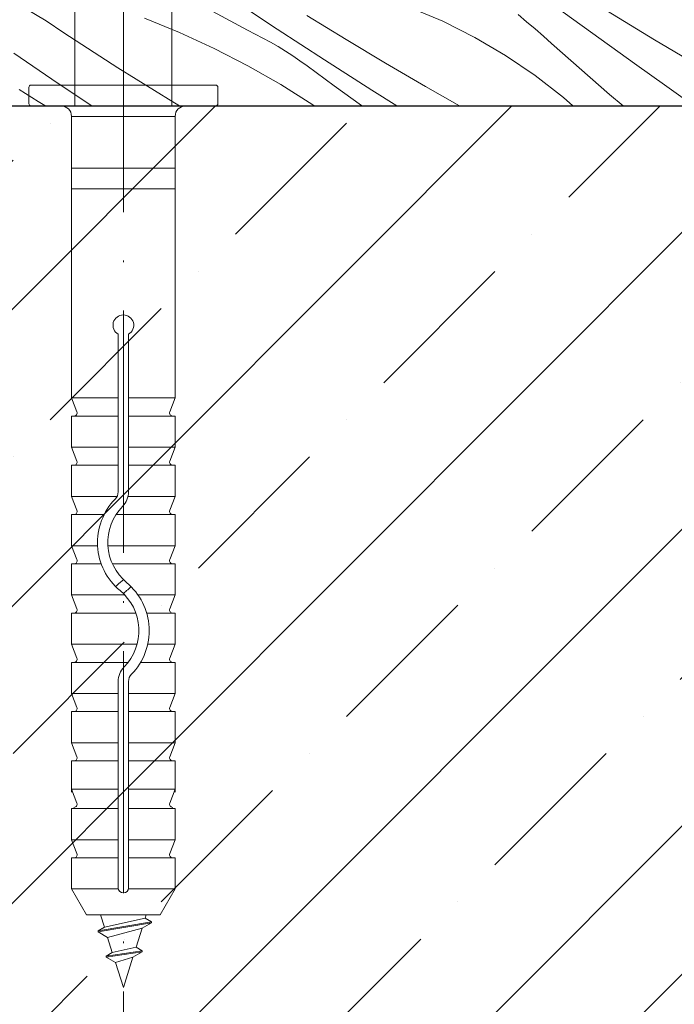
# Model space of a CAD drawing. Units: millimetres. Extents: x -3226090 to -3211910, y -9766 to -3893.
# Drawn here: x -3213193 to -3213152, y -9413 to -9352 of the extents above; entities that cross this region are included whole.
import ezdxf

# ---------------------------------------------------------------- set-up
doc = ezdxf.new("R2010")
doc.units = ezdxf.units.MM
doc.header["$MEASUREMENT"] = 0
for name, pattern in [('Tengelyvonal_01', [21, 15, -3, 0, -3]), ('thk_line_type', [945, 540, -405]), ('Wipeout_Contour', [1000, 0, -1000])]:
    doc.linetypes.add(name, pattern=pattern)
for name, color, linetype, lineweight in [('0_Toll_száma__1', 7, 'Continuous', 5), ('0_Toll_száma__2', 7, 'Continuous', 13), ('0_Toll_száma__4', 7, 'Continuous', 20), ('0_Toll_száma__7', 7, 'Continuous', 35)]:
    doc.layers.add(name, color=color, linetype=linetype, lineweight=lineweight)
doc.layers.add('0_Toll_száma__21', color=7, linetype='Continuous', lineweight=5, true_color=0x3a3a3a)
doc.layers.add('0_Toll_száma__87', color=7, linetype='Continuous', lineweight=5, true_color=0x6a6a6a)
doc.styles.add('ELKÉSZÜLT_STÍLUS_2', font='txt')
doc.dimstyles.new('ELKÉSZÜLT_STÍLUS__10', dxfattribs={"dimtxt": 11.25, "dimasz": 6.65, "dimexe": 0.18, "dimexo": 0, "dimgap": 0.09, "dimtad": 1, "dimlfac": 0.001, "dimzin": 0, "dimdsep": 46, "dimtxsty": 'ELKÉSZÜLT_STÍLUS_2', "dimblk": 'ARROWHEAD_6', "dimblk1": 'ARROWHEAD_6', "dimblk2": 'ARROWHEAD_6', "dimcen": 0.09, "dimclrd": 7, "dimclre": 7, "dimclrt": 7, "dimadec": 0, "dimazin": 0, "dimtfac": 1, "dimtdec": 4, "dimtmove": 0, "dimatfit": 3, "dimfxl": 1, "dimtolj": 1, "dimtzin": 0, "dimarcsym": 0})
doc.dimstyles.new('ELKÉSZÜLT_STÍLUS__9', dxfattribs={"dimtxt": 11.25, "dimasz": 6.65, "dimexe": 0.18, "dimexo": 0, "dimgap": 0.09, "dimtad": 1, "dimlfac": 0.001, "dimzin": 0, "dimdsep": 46, "dimtxsty": 'ELKÉSZÜLT_STÍLUS_2', "dimblk": 'ARROWHEAD_6', "dimblk1": 'ARROWHEAD_6', "dimblk2": 'ARROWHEAD_6', "dimcen": 0.09, "dimclrd": 7, "dimclre": 7, "dimclrt": 7, "dimadec": 0, "dimazin": 0, "dimtfac": 1, "dimtdec": 4, "dimtmove": 2, "dimatfit": 3, "dimfxl": 1, "dimtolj": 1, "dimtzin": 0, "dimarcsym": 0})

# ---------------------------------------------------------------- blocks, each defined once
blk = doc.blocks.new('*X28', base_point=(-3222426.697, -5311.755))
at = {"layer": '0_Toll_száma__87', "linetype": 'Continuous'}
for p, q in [((-3213190.886, -9352.354), (-3213192.962, -9351.121)), ((-3213176.552, -9352.871), (-3213179.461, -9350.941)), ((-3213180.558, -9351.779), (-3213179.473, -9352.352)), ((-3213166.291, -9352.391), (-3213168.333, -9351.527)), ((-3213157.639, -9352.674), (-3213159.333, -9351.45)), ((-3213153.154, -9353.54), (-3213156.14, -9351.731)), ((-3213189.78, -9353.096), (-3213190.886, -9352.354)), ((-3213184.784, -9352.198), (-3213182.606, -9353.086)), ((-3213179.473, -9352.352), (-3213178.398, -9352.943)), ((-3213172.289, -9353.519), (-3213174.723, -9352.021)), ((-3213164.308, -9353.386), (-3213166.291, -9352.391)), ((-3213161.094, -9352.413), (-3213161.624, -9351.976)), ((-3213160.569, -9352.856), (-3213161.094, -9352.413)), ((-3213188.668, -9353.83), (-3213189.78, -9353.096)), ((-3213182.606, -9353.086), (-3213180.47, -9354.07)), ((-3213177.915, -9353.18), (-3213178.398, -9352.943)), ((-3213173.628, -9354.778), (-3213176.552, -9352.871)), ((-3213160.05, -9353.307), (-3213160.569, -9352.856)), ((-3213155.944, -9353.895), (-3213157.639, -9352.674)), ((-3213177.438, -9353.429), (-3213177.915, -9353.18)), ((-3213176.967, -9353.689), (-3213177.438, -9353.429)), ((-3213176.502, -9353.96), (-3213176.967, -9353.689)), ((-3213169.837, -9354.987), (-3213172.289, -9353.519)), ((-3213162.395, -9354.508), (-3213164.308, -9353.386)), ((-3213159.537, -9353.764), (-3213160.05, -9353.307)), ((-3213155.95, -9356.926), (-3213159.537, -9353.764)), ((-3213151.098, -9354.762), (-3213153.154, -9353.54)), ((-3213190.538, -9355.978), (-3213192.899, -9354.367)), ((-3213187.552, -9354.556), (-3213188.668, -9353.83)), ((-3213180.47, -9354.07), (-3213178.379, -9355.147)), ((-3213176.043, -9354.241), (-3213176.502, -9353.96)), ((-3213175.591, -9354.534), (-3213176.043, -9354.241)), ((-3213154.246, -9355.113), (-3213155.944, -9353.895)), ((-3213186.43, -9355.275), (-3213187.552, -9354.556)), ((-3213175.147, -9354.836), (-3213175.591, -9354.534)), ((-3213174.709, -9355.149), (-3213175.147, -9354.836)), ((-3213170.687, -9356.66), (-3213173.628, -9354.778)), ((-3213167.368, -9356.427), (-3213169.837, -9354.987)), ((-3213160.559, -9355.752), (-3213162.395, -9354.508)), ((-3213185.303, -9355.985), (-3213186.43, -9355.275)), ((-3213178.379, -9355.147), (-3213176.338, -9356.316)), ((-3213173.023, -9356.384), (-3213174.709, -9355.149)), ((-3213152.547, -9356.328), (-3213154.246, -9355.113)), ((-3213188.159, -9357.561), (-3213190.538, -9355.978)), ((-3213184.172, -9356.687), (-3213185.303, -9355.985)), ((-3213158.807, -9357.113), (-3213160.559, -9355.752)), ((-3213192.164, -9356.861), (-3213192.559, -9356.611)), ((-3213183.035, -9357.382), (-3213184.172, -9356.687)), ((-3213176.338, -9356.316), (-3213174.351, -9357.574)), ((-3213171.336, -9357.616), (-3213173.023, -9356.384)), ((-3213169.139, -9357.633), (-3213170.687, -9356.66)), ((-3213165.242, -9357.633), (-3213167.368, -9356.427)), ((-3213151.098, -9357.362), (-3213152.547, -9356.328)), ((-3213191.768, -9357.11), (-3213192.164, -9356.861)), ((-3213191.372, -9357.359), (-3213191.768, -9357.11)), ((-3213190.975, -9357.607), (-3213191.372, -9357.359)), ((-3213182.617, -9357.633), (-3213183.035, -9357.382)), ((-3213158.221, -9357.633), (-3213158.807, -9357.113)), ((-3213155.109, -9357.633), (-3213155.95, -9356.926)), ((-3213190.937, -9357.633), (-3213190.975, -9357.607)), ((-3213188.048, -9357.633), (-3213188.159, -9357.561)), ((-3213174.351, -9357.574), (-3213174.266, -9357.633)), ((-3213171.312, -9357.633), (-3213171.336, -9357.616))]:
    blk.add_line(p, q, dxfattribs=at)
blk = doc.blocks.new('Kitöltés_12_1', base_point=(-3222426.697, -5311.755))
at = {"color": 254, "linetype": 'Wipeout_Contour', "lineweight": 0, "ltscale": 12852778.54630226}
blk.add_wipeout([(-3213151.098, -9297.633), (-3213211.098, -9297.633), (-3213211.098, -9357.633), (-3213151.098, -9357.633)], dxfattribs=at)
at = {"layer": '0_Toll_száma__87', "color": 7, "linetype": 'Continuous', "lineweight": 25}
blk.add_line((-3213211.098, -9357.633), (-3213151.098, -9357.633), dxfattribs=at)
at = {"layer": '0_Toll_száma__87', "linetype": 'Continuous'}
blk.add_blockref('*X28', (-3222426.697, -5311.755), dxfattribs=at)
blk = doc.blocks.new('*D63', base_point=(-3222426.697, -5311.755))
at = {"layer": '0_Toll_száma__2', "linetype": 'Continuous'}
for p, q in [((-3213581.296, -8843.091), (-3213581.296, -8837.841)), ((-3213574.733, -8843.091), (-3213587.858, -8843.091)), ((-3213581.296, -9645.133), (-3213581.296, -8843.091)), ((-3213574.733, -9645.133), (-3213587.858, -9645.133)), ((-3213581.296, -9650.383), (-3213581.296, -9645.133))]:
    blk.add_line(p, q, dxfattribs=at)
at = {"layer": '0_Toll_száma__7', "linetype": 'Continuous'}
for p, q in [((-3213577.796, -8846.591), (-3213584.796, -8839.591)), ((-3213584.796, -9641.633), (-3213577.796, -9648.633))]:
    blk.add_line(p, q, dxfattribs=at)
at = {"layer": '0_Toll_száma__1', "insert": (-3213583.33, -9280.765), "char_height": 11.25, "attachment_point": 7, "rotation": 90, "style": 'ELKÉSZÜLT_STÍLUS_2'}
blk.add_mtext('\\A1;{\\fVerdana|b0|i0|c238|p38;79\\fVerdana|b0|i0|c238|p38;\\A1{\\H.66x;\\S7^  ;}}', dxfattribs=at)
blk = doc.blocks.new('ARROWHEAD_6')
at = {"color": 0, "linetype": 'Continuous', "lineweight": 0}
for p, q in [((-0.5, -0.5), (0.5, 0.5)), ((0, 0), (-1, 0))]:
    blk.add_line(p, q, dxfattribs=at)
blk = doc.blocks.new('*D65', base_point=(-3222426.697, -5311.755))
at = {"layer": '0_Toll_száma__2', "linetype": 'Continuous'}
for p, q in [((-3213599.733, -9357.633), (-3213612.858, -9357.633)), ((-3213606.296, -9557.633), (-3213606.296, -9357.633)), ((-3213599.733, -9557.633), (-3213612.858, -9557.633))]:
    blk.add_line(p, q, dxfattribs=at)
at = {"layer": '0_Toll_száma__7', "linetype": 'Continuous'}
for p, q in [((-3213609.796, -9354.133), (-3213602.796, -9361.133)), ((-3213609.796, -9554.133), (-3213602.796, -9561.133))]:
    blk.add_line(p, q, dxfattribs=at)
at = {"layer": '0_Toll_száma__1', "insert": (-3213608.546, -9467.405), "char_height": 11.25, "attachment_point": 7, "rotation": 90, "style": 'ELKÉSZÜLT_STÍLUS_2'}
blk.add_mtext('\\A1;{\\fVerdana|b0|i0|c238|p38;20}', dxfattribs=at)
blk = doc.blocks.new('*D66', base_point=(-3222426.697, -5311.755))
at = {"layer": '0_Toll_száma__2', "linetype": 'Continuous'}
for p, q in [((-3213606.296, -8843.091), (-3213606.296, -8837.841)), ((-3213599.733, -8843.091), (-3213612.858, -8843.091)), ((-3213606.296, -9357.633), (-3213606.296, -8843.091)), ((-3213599.733, -9357.633), (-3213612.858, -9357.633))]:
    blk.add_line(p, q, dxfattribs=at)
at = {"layer": '0_Toll_száma__7', "linetype": 'Continuous'}
for p, q in [((-3213602.796, -8846.591), (-3213609.796, -8839.591)), ((-3213609.796, -9354.133), (-3213602.796, -9361.133))]:
    blk.add_line(p, q, dxfattribs=at)
at = {"layer": '0_Toll_száma__1', "insert": (-3213608.315, -9139.26), "char_height": 11.25, "attachment_point": 7, "rotation": 90, "style": 'ELKÉSZÜLT_STÍLUS_2'}
blk.add_mtext('\\A1;{\\fVerdana|b0|i0|c238|p38;51\\fVerdana|b0|i0|c238|p38;\\A1{\\H.66x;\\S5^  ;}}', dxfattribs=at)
blk = doc.blocks.new('*D69', base_point=(-3222426.697, -5311.755))
at = {"layer": '0_Toll_száma__2', "linetype": 'Continuous'}
for p, q in [((-3213624.733, -9357.633), (-3213637.858, -9357.633)), ((-3213631.296, -9557.633), (-3213631.296, -9357.633)), ((-3213624.733, -9557.633), (-3213637.858, -9557.633))]:
    blk.add_line(p, q, dxfattribs=at)
at = {"layer": '0_Toll_száma__7', "linetype": 'Continuous'}
for p, q in [((-3213634.796, -9354.133), (-3213627.796, -9361.133)), ((-3213634.796, -9554.133), (-3213627.796, -9561.133))]:
    blk.add_line(p, q, dxfattribs=at)
at = {"layer": '0_Toll_száma__1', "char_height": 11.25, "attachment_point": 7, "rotation": 90, "style": 'ELKÉSZÜLT_STÍLUS_2'}
for s, insert in [('\\A1;{\\fVerdana|b0|i0|c238|p38;vált.}', (-3213633.546, -9395.59)), ('\\A1;{\\fVerdana|b0|i0|c238|p38;20}', (-3213633.546, -9484.633))]:
    blk.add_mtext(s, dxfattribs=dict(at, insert=insert))
blk = doc.blocks.new('*D70', base_point=(-3222426.697, -5311.755))
at = {"layer": '0_Toll_száma__2', "linetype": 'Continuous'}
for p, q in [((-3213624.733, -9317.633), (-3213637.858, -9317.633)), ((-3213631.296, -9357.633), (-3213631.296, -9317.633)), ((-3213624.733, -9357.633), (-3213637.858, -9357.633))]:
    blk.add_line(p, q, dxfattribs=at)
at = {"layer": '0_Toll_száma__7', "linetype": 'Continuous'}
for p, q in [((-3213634.796, -9314.133), (-3213627.796, -9321.133)), ((-3213634.796, -9354.133), (-3213627.796, -9361.133))]:
    blk.add_line(p, q, dxfattribs=at)

msp = doc.modelspace()

# ---------------------------------------------------------------- wipeouts: each hides what was drawn before it
at = {"color": 254, "linetype": 'Wipeout_Contour', "lineweight": 0, "ltscale": 12853912.76912213}
msp.add_wipeout([(-3213133.098, -9557.633), (-3213133.098, -9357.633), (-3213795.449, -9357.633), (-3213795.449, -9557.633)], dxfattribs=at)

# ---------------------------------------------------------------- next in the draw order: hatches: boundary and pattern name
at = {"layer": '0_Toll_száma__21', "linetype": 'Continuous'}
h = msp.add_hatch(dxfattribs=at)
h.set_pattern_fill('folytonos_pontvonalas_0001', color=256, style=0, pattern_type=2)
h.set_pattern_definition([(45, (-3222426.697, -5311.755), (-9.192388, 9.192388), []), (45, (-3222431.294, -5307.158), (-9.192388, 9.192388), [9.75, -3.25, 0, -3.25])])
h.paths.add_polyline_path([(-3213133.098, -9557.633), (-3213133.098, -9357.633), (-3213795.449, -9357.633), (-3213795.449, -9557.633)])

# ---------------------------------------------------------------- next in the draw order: linework, layer by layer
at = {"layer": '0_Toll_száma__1', "linetype": 'Continuous'}
for p, q in [((-3213189.311, -9358.283), (-3213189.311, -9362.772)), ((-3213182.884, -9358.283), (-3213189.311, -9358.283)), ((-3213182.884, -9358.283), (-3213182.884, -9362.772)), ((-3213189.311, -9361.487), (-3213182.884, -9361.487)), ((-3213189.311, -9362.772), (-3213189.311, -9375.723)), ((-3213189.311, -9362.772), (-3213182.884, -9362.772)), ((-3213182.884, -9362.772), (-3213182.884, -9375.723)), ((-3213186.419, -9371.781), (-3213186.419, -9381.545)), ((-3213185.776, -9371.781), (-3213185.776, -9381.545)), ((-3213189.311, -9375.723), (-3213188.98, -9376.586)), ((-3213189.311, -9375.723), (-3213186.419, -9375.723)), ((-3213185.776, -9375.723), (-3213182.884, -9375.723)), ((-3213182.884, -9375.723), (-3213183.215, -9376.586)), ((-3213189.311, -9376.848), (-3213189.311, -9378.776)), ((-3213189.311, -9376.848), (-3213186.419, -9376.848)), ((-3213185.776, -9376.848), (-3213182.884, -9376.848)), ((-3213182.884, -9376.848), (-3213182.884, -9378.776)), ((-3213189.311, -9378.776), (-3213186.419, -9378.776)), ((-3213189.311, -9378.776), (-3213188.98, -9379.639)), ((-3213185.776, -9378.776), (-3213182.884, -9378.776)), ((-3213182.884, -9378.776), (-3213183.215, -9379.639)), ((-3213189.311, -9379.9), (-3213186.419, -9379.9)), ((-3213189.311, -9379.9), (-3213189.311, -9381.829)), ((-3213185.776, -9379.9), (-3213182.884, -9379.9)), ((-3213182.884, -9379.9), (-3213182.884, -9381.829)), ((-3213189.311, -9381.829), (-3213188.98, -9382.691)), ((-3213189.311, -9381.829), (-3213186.485, -9381.829)), ((-3213185.808, -9381.829), (-3213182.884, -9381.829)), ((-3213182.884, -9381.829), (-3213183.215, -9382.691)), ((-3213189.311, -9382.953), (-3213189.311, -9384.881)), ((-3213189.311, -9382.953), (-3213187.29, -9382.953)), ((-3213186.55, -9382.953), (-3213182.884, -9382.953)), ((-3213182.884, -9382.953), (-3213182.884, -9384.881)), ((-3213189.311, -9384.881), (-3213187.7, -9384.881)), ((-3213189.311, -9384.881), (-3213188.98, -9385.744)), ((-3213187.056, -9384.881), (-3213182.884, -9384.881)), ((-3213182.884, -9384.881), (-3213183.215, -9385.744)), ((-3213189.311, -9386.006), (-3213189.311, -9387.934)), ((-3213189.311, -9386.006), (-3213187.474, -9386.006)), ((-3213186.781, -9386.006), (-3213182.884, -9386.006)), ((-3213182.884, -9386.006), (-3213182.884, -9387.934)), ((-3213189.311, -9387.934), (-3213188.98, -9388.797)), ((-3213189.311, -9387.934), (-3213186.017, -9387.934)), ((-3213185.189, -9387.934), (-3213182.884, -9387.934)), ((-3213182.884, -9387.934), (-3213183.215, -9388.797)), ((-3213189.311, -9389.059), (-3213189.311, -9390.987)), ((-3213189.311, -9389.059), (-3213185.323, -9389.059)), ((-3213184.648, -9389.059), (-3213182.884, -9389.059)), ((-3213182.884, -9389.059), (-3213182.884, -9390.987)), ((-3213189.311, -9390.987), (-3213188.98, -9391.85)), ((-3213189.311, -9390.987), (-3213185.245, -9390.987)), ((-3213184.584, -9390.987), (-3213182.884, -9390.987)), ((-3213182.884, -9390.987), (-3213183.215, -9391.85)), ((-3213189.311, -9392.112), (-3213189.311, -9394.04)), ((-3213189.311, -9392.112), (-3213185.804, -9392.112)), ((-3213185.029, -9392.112), (-3213182.884, -9392.112)), ((-3213182.884, -9392.112), (-3213182.884, -9394.04)), ((-3213186.419, -9393.295), (-3213186.419, -9406.077)), ((-3213185.776, -9393.295), (-3213185.776, -9406.077)), ((-3213189.311, -9394.04), (-3213188.98, -9394.903)), ((-3213189.311, -9394.04), (-3213186.419, -9394.04)), ((-3213185.776, -9394.04), (-3213182.884, -9394.04)), ((-3213182.884, -9394.04), (-3213183.215, -9394.903)), ((-3213189.311, -9395.165), (-3213186.419, -9395.165)), ((-3213189.311, -9395.165), (-3213189.311, -9397.093)), ((-3213185.776, -9395.165), (-3213182.884, -9395.165)), ((-3213182.884, -9395.165), (-3213182.884, -9397.093)), ((-3213189.311, -9397.093), (-3213188.98, -9397.955)), ((-3213189.311, -9397.093), (-3213186.419, -9397.093)), ((-3213185.776, -9397.093), (-3213182.884, -9397.093)), ((-3213182.884, -9397.093), (-3213183.215, -9397.955)), ((-3213189.311, -9398.217), (-3213189.311, -9400.145)), ((-3213189.311, -9398.217), (-3213186.419, -9398.217)), ((-3213185.776, -9398.217), (-3213182.884, -9398.217)), ((-3213182.884, -9398.217), (-3213182.884, -9400.145)), ((-3213189.311, -9399.97), (-3213188.98, -9400.833)), ((-3213189.311, -9399.97), (-3213186.419, -9399.97)), ((-3213185.776, -9399.97), (-3213182.884, -9399.97)), ((-3213182.884, -9399.97), (-3213183.215, -9400.833)), ((-3213189.311, -9401.173), (-3213189.311, -9403.101)), ((-3213189.311, -9401.173), (-3213186.419, -9401.173)), ((-3213185.776, -9401.173), (-3213182.884, -9401.173)), ((-3213182.884, -9401.173), (-3213182.884, -9403.101)), ((-3213189.311, -9403.101), (-3213188.98, -9403.964)), ((-3213189.311, -9403.101), (-3213186.419, -9403.101)), ((-3213185.776, -9403.101), (-3213182.884, -9403.101)), ((-3213182.884, -9403.101), (-3213183.215, -9403.964)), ((-3213189.311, -9404.226), (-3213189.311, -9406.154)), ((-3213189.311, -9404.226), (-3213186.419, -9404.226)), ((-3213185.776, -9404.226), (-3213182.884, -9404.226)), ((-3213182.884, -9404.226), (-3213182.884, -9406.154)), ((-3213189.311, -9406.154), (-3213186.419, -9406.154)), ((-3213189.311, -9406.154), (-3213188.384, -9407.761)), ((-3213185.776, -9406.154), (-3213182.884, -9406.154)), ((-3213182.884, -9406.154), (-3213183.812, -9407.761)), ((-3213188.384, -9407.761), (-3213183.812, -9407.761)), ((-3213187.516, -9407.761), (-3213187.275, -9408.527)), ((-3213187.275, -9408.527), (-3213184.742, -9407.96)), ((-3213184.742, -9407.96), (-3213184.679, -9407.761)), ((-3213184.742, -9407.96), (-3213184.356, -9408.182)), ((-3213187.66, -9408.75), (-3213184.356, -9408.182)), ((-3213187.66, -9408.814), (-3213184.356, -9408.247)), ((-3213187.66, -9408.75), (-3213187.275, -9408.527)), ((-3213187.275, -9408.527), (-3213187.274, -9408.53)), ((-3213187.078, -9409.15), (-3213184.938, -9408.583)), ((-3213185.309, -9409.758), (-3213184.938, -9408.583)), ((-3213184.938, -9408.583), (-3213184.943, -9408.597)), ((-3213184.938, -9408.583), (-3213184.356, -9408.247)), ((-3213184.356, -9408.247), (-3213184.356, -9408.182)), ((-3213187.66, -9408.814), (-3213187.66, -9408.75)), ((-3213187.66, -9408.814), (-3213187.078, -9409.15)), ((-3213187.078, -9409.15), (-3213186.782, -9410.088)), ((-3213186.782, -9410.088), (-3213185.309, -9409.758)), ((-3213185.309, -9409.758), (-3213184.923, -9409.98)), ((-3213187.168, -9410.311), (-3213184.923, -9409.98)), ((-3213187.168, -9410.375), (-3213184.923, -9410.045)), ((-3213187.168, -9410.311), (-3213186.782, -9410.088)), ((-3213187.168, -9410.375), (-3213187.168, -9410.311)), ((-3213187.168, -9410.375), (-3213186.586, -9410.711)), ((-3213186.586, -9410.711), (-3213185.505, -9410.381)), ((-3213186.098, -9412.26), (-3213185.505, -9410.381)), ((-3213185.505, -9410.381), (-3213184.923, -9410.045)), ((-3213184.923, -9410.045), (-3213184.923, -9409.98)), ((-3213186.586, -9410.711), (-3213186.098, -9412.26))]:
    msp.add_line(p, q, dxfattribs=at)
for centre, radius, start, end in [((-3213186.098, -9371.224), 0.643, 300, 240), ((-3213189.16, -9376.655), 0.193, 270, 21), ((-3213183.035, -9376.655), 0.193, 158.99999, 270), ((-3213189.16, -9379.708), 0.193, 270, 21), ((-3213183.035, -9379.708), 0.193, 158.99999, 270), ((-3213187.062, -9381.545), 0.643, 315.58469, 0), ((-3213187.062, -9381.545), 1.285, 315.58469, 0), ((-3213183.848, -9384.693), 3.856, 135.58469, 230.4788), ((-3213183.848, -9384.693), 3.213, 135.58469, 230.4788), ((-3213189.16, -9382.76), 0.193, 270, 21), ((-3213183.035, -9382.76), 0.193, 159, 270), ((-3213189.16, -9385.813), 0.193, 270, 21), ((-3213183.035, -9385.813), 0.193, 159, 270), ((-3213183.848, -9390.147), 3.856, 129.5212, 135), ((-3213188.347, -9384.693), 3.213, 309.5212, 314.427), ((-3213188.347, -9390.147), 3.856, 315.58469, 50.4788), ((-3213188.347, -9390.147), 3.213, 315.58469, 50.4788), ((-3213183.848, -9390.147), 3.213, 129.5212, 134.427), ((-3213188.347, -9384.693), 3.856, 309.5212, 315), ((-3213189.16, -9388.866), 0.193, 270, 21), ((-3213183.035, -9388.866), 0.193, 159, 270), ((-3213189.16, -9391.919), 0.193, 270, 21), ((-3213183.035, -9391.919), 0.193, 159, 270), ((-3213185.134, -9393.295), 1.285, 135.58469, 180), ((-3213185.134, -9393.295), 0.643, 135.58469, 180), ((-3213189.16, -9394.972), 0.193, 270, 21), ((-3213183.035, -9394.972), 0.193, 159, 270), ((-3213189.16, -9398.025), 0.193, 270, 21), ((-3213183.035, -9398.025), 0.193, 159, 270), ((-3213189.16, -9400.902), 0.193, 270, 21), ((-3213183.035, -9400.902), 0.193, 159, 270), ((-3213189.16, -9404.033), 0.193, 270, 21), ((-3213183.035, -9404.033), 0.193, 159, 270), ((-3213186.098, -9406.077), 0.321, 180, 0)]:
    msp.add_arc(centre, radius, start, end, dxfattribs=at)
at = {"layer": '0_Toll_száma__7', "linetype": 'Continuous', "flags": 128}
msp.add_lwpolyline([(-3213133.098, -9557.633), (-3213133.098, -9357.633), (-3213795.449, -9357.633), (-3213795.449, -9557.633)], close=True, dxfattribs=at)

# ---------------------------------------------------------------- next in the draw order: block references
at = {"layer": '0_Toll_száma__87', "linetype": 'Continuous'}
msp.add_blockref('Kitöltés_12_1', (-3222426.697, -5311.755), dxfattribs=at)

# ---------------------------------------------------------------- next in the draw order: linework, layer by layer
at = {"layer": '0_Toll_száma__1', "linetype": 'Continuous'}
for p, q in [((-3213191.958, -9356.474), (-3213191.958, -9357.504)), ((-3213191.882, -9356.345), (-3213180.313, -9356.345)), ((-3213189.97, -9356.345), (-3213191.829, -9356.345)), ((-3213189.97, -9356.345), (-3213182.225, -9356.345)), ((-3213182.225, -9356.345), (-3213180.366, -9356.345)), ((-3213180.237, -9356.474), (-3213180.237, -9357.504)), ((-3213180.366, -9357.633), (-3213191.829, -9357.633))]:
    msp.add_line(p, q, dxfattribs=at)
at = {"layer": '0_Toll_száma__1', "linetype": 'thk_line_type', "flags": 128}
msp.add_lwpolyline([(-3213183.098, -9357.633), (-3213189.098, -9357.633), (-3213189.098, -9299.495), (-3213183.098, -9299.495)], close=True, dxfattribs=at)
at = {"layer": '0_Toll_száma__1', "linetype": 'Continuous'}
for centre, radius, start, end in [((-3213191.829, -9356.474), 0.129, 90, 180), ((-3213180.366, -9356.474), 0.129, 0, 90), ((-3213191.829, -9357.504), 0.129, 180, 270), ((-3213189.962, -9358.283), 0.65, 0, 90), ((-3213182.234, -9358.283), 0.65, 90, 180), ((-3213180.366, -9357.504), 0.129, 270, 0)]:
    msp.add_arc(centre, radius, start, end, dxfattribs=at)
at = {"layer": '0_Toll_száma__4', "linetype": 'Tengelyvonal_01'}
msp.add_line((-3213186.098, -9285.915), (-3213186.098, -9423.289), dxfattribs=at)

# ---------------------------------------------------------------- next in the draw order: dimensions: what is measured, and where the dimension line sits
at = {"linetype": 'Continuous'}
for base, p1, p2, dimstyle, picture, middle in [((-3213606.296, -8843.091), (-3212114.254, -9357.633), (-3212112.864, -8843.091), 'ELKÉSZÜLT_STÍLUS__9', '*D66', (-3213614.171, -9119.46)), ((-3213631.296, -9357.633), (-3212112.363, -9557.633), (-3212114.254, -9357.633), 'ELKÉSZÜLT_STÍLUS__10', '*D69', (-3213639.171, -9476.096)), ((-3213606.296, -9357.633), (-3212112.363, -9557.633), (-3212114.254, -9357.633), 'ELKÉSZÜLT_STÍLUS__10', '*D65', (-3213614.171, -9458.867))]:
    dim = msp.add_linear_dim(base=base, p1=p1, p2=p2, angle=90, dimstyle=dimstyle, dxfattribs=at)
    dim.commit()
    dim.dimension.update_dxf_attribs({"geometry": picture, "text_midpoint": middle, "dimtype": 160, "text_rotation": 90})
for base, p1, p2, text, dimstyle, picture, middle in [((-3213581.296, -8843.091), (-3212078.215, -9645.133), (-3212112.864, -8843.091), '79{\\H0.66x;\\S7^  ;}', 'ELKÉSZÜLT_STÍLUS__9', '*D63', (-3213589.171, -9264.462)), ((-3213631.296, -9317.633), (-3212114.254, -9357.633), (-3212148.351, -9317.633), 'vált.', 'ELKÉSZÜLT_STÍLUS__10', '*D70', (-3213639.171, -9381.447))]:
    dim = msp.add_linear_dim(base=base, p1=p1, p2=p2, angle=90, text=text, dimstyle=dimstyle, dxfattribs=at)
    dim.commit()
    dim.dimension.update_dxf_attribs({"geometry": picture, "text_midpoint": middle, "dimtype": 160, "text_rotation": 90})

doc.saveas('drawing.dxf')
